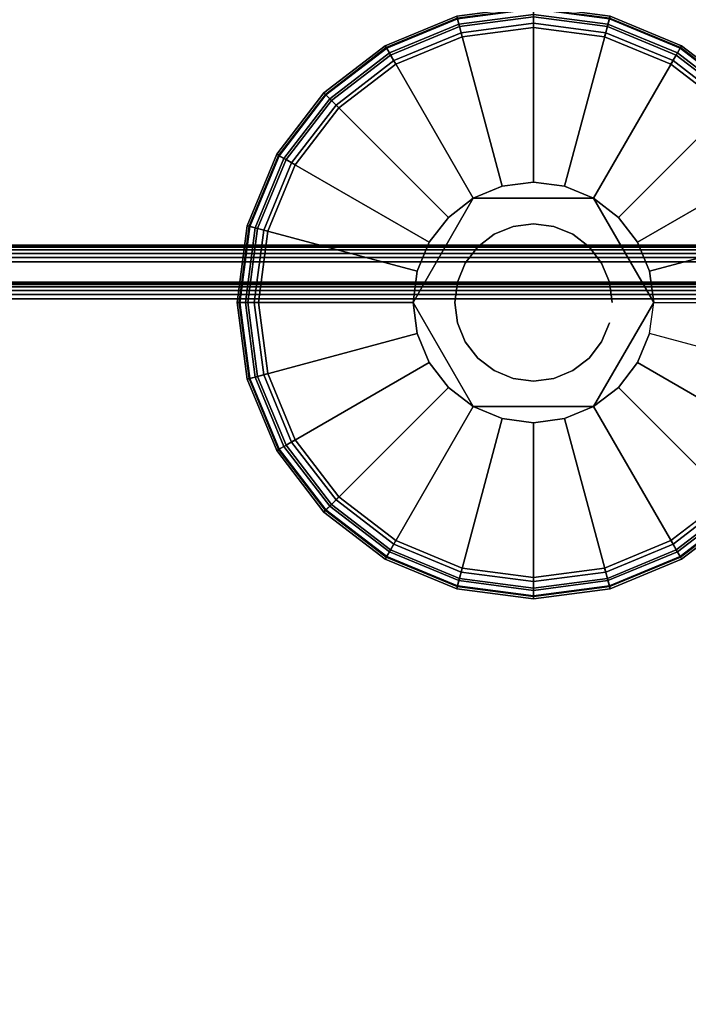
# Model space of a CAD drawing. Units: inches. Extents: x -0.2 to 24, y -27.1 to 0.
# Drawn here: x 20.9 to 22.4, y -3.5 to -1.2 of the extents above; entities that cross this region are included whole.
import ezdxf

# ---------------------------------------------------------------- set-up
doc = ezdxf.new("R2010")
doc.units = ezdxf.units.IN
doc.header["$MEASUREMENT"] = 0
for name, color, linetype in [('A-FURN-3-STOR-LWR-LVLR', 253, 'Continuous'), ('A-FURN-3-STOR-LWR-LVLR-HRDWR', 254, 'Continuous'), ('A-FURN-3-STOR-LWR-WD-BTTM-SRFC-HORZ', 255, 'Continuous'), ('A-FURN-3-STOR-LWR-WD-SHLF-EDGE-HORZ', 255, 'Continuous'), ('A-FURN-3-STOR-LWR-WD-SHLF-SRFC-HORZ', 255, 'Continuous'), ('A-FURN-3-STOR-LWR-WD-TOP-SRFC-HORZ', 255, 'Continuous')]:
    doc.layers.add(name, color=color, linetype=linetype)

msp = doc.modelspace()

# ---------------------------------------------------------------- linework, layer by layer
at = {"layer": 'A-FURN-3-STOR-LWR-LVLR'}
for points, invisible_edges in [([(21.9097, -1.2174), (22.076, -1.1955), (21.9097, -2.4586), (21.7548, -2.3944)], 10), ([(22.076, -2.4805), (21.9097, -2.4586), (22.076, -1.1955), (22.2423, -1.2174)], 10), ([(21.7548, -2.3944), (21.6217, -2.2923), (21.7548, -1.2816), (21.9097, -1.2174)], 10), ([(22.2423, -1.2174), (22.3972, -1.2816), (22.2423, -2.4586), (22.076, -2.4805)], 10), ([(21.6217, -1.3837), (21.7548, -1.2816), (21.6217, -2.2923), (21.5196, -2.1592)], 10), ([(22.3972, -2.3944), (22.2423, -2.4586), (22.3972, -1.2816), (22.5303, -1.3837)], 10), ([(21.5196, -2.1592), (21.4554, -2.0043), (21.5196, -1.5168), (21.6217, -1.3837)], 10), ([(22.5303, -1.3837), (22.6324, -1.5168), (22.5303, -2.2923), (22.3972, -2.3944)], 10), ([(21.4554, -2.0043), (21.4335, -1.838), (21.4554, -1.6717), (21.5196, -1.5168)], 8), ([(22.2165, -1.5946, 0.512), (22.1487, -1.5666, 0.512), (22.076, -1.557, 0.512), (22.0033, -1.5666, 0.512)], 8), ([(22.2165, -1.5946, 0.512), (22.0033, -1.5666, 0.512), (21.9355, -1.5946, 0.512)], 1), ([(21.9355, -1.5946, 0.512), (21.8046, -1.7653, 0.512), (21.795, -1.838, 0.512)], 1), ([(21.9355, -1.5946, 0.512), (21.8773, -1.6393, 0.512), (21.8326, -1.6975, 0.512), (21.8046, -1.7653, 0.512)], 8), ([(22.357, -1.838, 0.512), (22.2747, -1.6393, 0.512), (22.2165, -1.5946, 0.512)], 1), ([(22.357, -1.838, 0.512), (22.3474, -1.7653, 0.512), (22.3194, -1.6975, 0.512), (22.2747, -1.6393, 0.512)], 8), ([(21.795, -1.838, 0.512), (21.8046, -1.9107, 0.512), (21.8326, -1.9785, 0.512), (21.8773, -2.0367, 0.512)], 8), ([(21.795, -1.838, 0.512), (21.8773, -2.0367, 0.512), (21.9355, -2.0814, 0.512)], 1), ([(22.2165, -2.0814, 0.512), (22.3474, -1.9107, 0.512), (22.357, -1.838, 0.512)], 1), ([(22.2165, -2.0814, 0.512), (22.2747, -2.0367, 0.512), (22.3194, -1.9785, 0.512), (22.3474, -1.9107, 0.512)], 8), ([(21.9355, -2.0814, 0.512), (22.0033, -2.1094, 0.512), (22.076, -2.119, 0.512), (22.1487, -2.1094, 0.512)], 8), ([(21.9355, -2.0814, 0.512), (22.1487, -2.1094, 0.512), (22.2165, -2.0814, 0.512)], 1)]:
    msp.add_3dface(points, dxfattribs=dict(at, invisible_edges=invisible_edges))
at = {"layer": 'A-FURN-3-STOR-LWR-LVLR-HRDWR'}
for points in [[(21.9355, -1.5946, 0.765), (21.9355, -1.5946, 0.512), (21.795, -1.838, 0.512), (21.795, -1.838, 0.765)], [(22.2165, -1.5946, 0.765), (22.2165, -1.5946, 0.512), (21.9355, -1.5946, 0.512), (21.9355, -1.5946, 0.765)], [(22.357, -1.838, 0.765), (22.357, -1.838, 0.512), (22.2165, -1.5946, 0.512), (22.2165, -1.5946, 0.765)], [(21.795, -1.838, 0.765), (21.795, -1.838, 0.512), (21.9355, -2.0814, 0.512), (21.9355, -2.0814, 0.765)], [(22.2165, -2.0814, 0.765), (22.2165, -2.0814, 0.512), (22.357, -1.838, 0.512), (22.357, -1.838, 0.765)], [(21.9355, -2.0814, 0.765), (21.9355, -2.0814, 0.512), (22.2165, -2.0814, 0.512), (22.2165, -2.0814, 0.765)]]:
    msp.add_3dface(points, dxfattribs=at)
at = {"layer": 'A-FURN-3-STOR-LWR-LVLR-HRDWR', "invisible_edges": 8}
for points in [[(22.2165, -1.5946, 0.765), (21.9355, -1.5946, 0.765), (21.795, -1.838, 0.765), (21.9355, -2.0814, 0.765)], [(21.9355, -2.0814, 0.765), (22.2165, -2.0814, 0.765), (22.357, -1.838, 0.765), (22.2165, -1.5946, 0.765)]]:
    msp.add_3dface(points, dxfattribs=at)
at = {"layer": 'A-FURN-3-STOR-LWR-WD-BTTM-SRFC-HORZ'}
for points in [[(0.789, -0.828, 5.527), (0.789, -26.898, 5.527), (23.211, -26.898, 5.527), (23.211, -0.828, 5.527)], [(0.809, -26.878, 2.777), (0.809, -0.848, 2.777), (23.191, -0.848, 2.777), (23.191, -26.878, 2.777)]]:
    msp.add_3dface(points, dxfattribs=at)
at = {"layer": 'A-FURN-3-STOR-LWR-WD-SHLF-SRFC-HORZ'}
for points in [[(0.804, -13.0081, 43), (23.196, -13.0081, 43), (23.196, -1.7429, 43), (0.804, -1.7429, 43)], [(0.804, -1.7429, 42.25), (23.196, -1.7429, 42.25), (23.196, -13.0081, 42.25), (0.804, -13.0081, 42.25)], [(0.914, -13.0081, 18.018), (23.086, -13.0081, 18.018), (23.086, -1.8294, 18.018), (0.914, -1.8294, 18.018)], [(0.914, -1.8294, 17.268), (23.086, -1.8294, 17.268), (23.086, -13.0081, 17.268), (0.914, -13.0081, 17.268)], [(0.914, -13.0081, 30.509), (23.086, -13.0081, 30.509), (23.086, -1.8294, 30.509), (0.914, -1.8294, 30.509)], [(0.914, -1.8294, 29.759), (23.086, -1.8294, 29.759), (23.086, -13.0081, 29.759), (0.914, -13.0081, 29.759)], [(0.914, -13.0081, 55.491), (23.086, -13.0081, 55.491), (23.086, -1.8294, 55.491), (0.914, -1.8294, 55.491)], [(0.914, -1.8294, 54.741), (23.086, -1.8294, 54.741), (23.086, -13.0081, 54.741), (0.914, -13.0081, 54.741)]]:
    msp.add_3dface(points, dxfattribs=at)
at = {"layer": 'A-FURN-3-STOR-LWR-WD-TOP-SRFC-HORZ'}
for points in [[(0.039, -26.976, 68), (23.961, -26.976, 68), (23.961, -0.118, 68), (0.039, -0.118, 68)], [(0.039, -0.118, 67), (23.961, -0.118, 67), (23.961, -26.976, 67), (0.039, -26.976, 67)]]:
    msp.add_3dface(points, dxfattribs=at)

# ---------------------------------------------------------------- meshes
at = {"layer": 'A-FURN-3-STOR-LWR-LVLR'}
mesh = msp.add_polymesh((24, 9), dxfattribs=dict(at, m_close=True))
for k, corner in enumerate([(22.357, -1.838, 0.512), (22.7283, -1.838, 0.438), (22.7489, -1.838, 0.4286), (22.7633, -1.838, 0.4111), (22.7685, -1.838, 0.389), (22.7685, -1.838, 0.05), (22.7618, -1.838, 0.025), (22.7435, -1.838, 0.0067), (22.7185, -1.838), (22.3474, -1.7653, 0.512), (22.706, -1.6692, 0.438), (22.726, -1.6638, 0.4286), (22.7399, -1.6601, 0.4111), (22.7449, -1.6588, 0.389), (22.7449, -1.6588, 0.05), (22.7384, -1.6605, 0.025), (22.7208, -1.6652, 0.0067), (22.6966, -1.6717), (22.3194, -1.6975, 0.512), (22.6409, -1.5119, 0.438), (22.6588, -1.5015, 0.4286), (22.6713, -1.4943, 0.4111), (22.6757, -1.4917, 0.389), (22.6757, -1.4917, 0.05), (22.6699, -1.4951, 0.025), (22.6541, -1.5042, 0.0067), (22.6324, -1.5168), (22.2747, -1.6393, 0.512), (22.5372, -1.3768, 0.438), (22.5518, -1.3622, 0.4286), (22.562, -1.352, 0.4111), (22.5657, -1.3483, 0.389), (22.5657, -1.3483, 0.05), (22.5609, -1.3531, 0.025), (22.548, -1.366, 0.0067), (22.5303, -1.3837), (22.2165, -1.5946, 0.512), (22.4021, -1.2731, 0.438), (22.4125, -1.2552, 0.4286), (22.4197, -1.2427, 0.4111), (22.4222, -1.2383, 0.389), (22.4222, -1.2383, 0.05), (22.4189, -1.2441, 0.025), (22.4098, -1.2599, 0.0067), (22.3972, -1.2816), (22.1487, -1.5666, 0.512), (22.2448, -1.208, 0.438), (22.2502, -1.188, 0.4286), (22.2539, -1.1741, 0.4111), (22.2552, -1.1691, 0.389), (22.2552, -1.1691, 0.05), (22.2535, -1.1756, 0.025), (22.2488, -1.1932, 0.0067), (22.2423, -1.2174), (22.076, -1.557, 0.512), (22.076, -1.1857, 0.438), (22.076, -1.1651, 0.4286), (22.076, -1.1507, 0.4111), (22.076, -1.1455, 0.389), (22.076, -1.1455, 0.05), (22.076, -1.1522, 0.025), (22.076, -1.1705, 0.0067), (22.076, -1.1955), (22.0033, -1.5666, 0.512), (21.9072, -1.208, 0.438), (21.9018, -1.188, 0.4286), (21.8981, -1.1741, 0.4111), (21.8968, -1.1691, 0.389), (21.8968, -1.1691, 0.05), (21.8985, -1.1756, 0.025), (21.9032, -1.1932, 0.0067), (21.9097, -1.2174), (21.9355, -1.5946, 0.512), (21.7499, -1.2731, 0.438), (21.7395, -1.2552, 0.4286), (21.7323, -1.2427, 0.4111), (21.7297, -1.2383, 0.389), (21.7297, -1.2383, 0.05), (21.7331, -1.2441, 0.025), (21.7423, -1.2599, 0.0067), (21.7548, -1.2816), (21.8773, -1.6393, 0.512), (21.6148, -1.3768, 0.438), (21.6002, -1.3622, 0.4286), (21.59, -1.352, 0.4111), (21.5863, -1.3483, 0.389), (21.5863, -1.3483, 0.05), (21.5911, -1.3531, 0.025), (21.604, -1.366, 0.0067), (21.6217, -1.3837), (21.8326, -1.6975, 0.512), (21.5111, -1.5119, 0.438), (21.4932, -1.5015, 0.4286), (21.4807, -1.4943, 0.4111), (21.4763, -1.4917, 0.389), (21.4763, -1.4917, 0.05), (21.4821, -1.4951, 0.025), (21.4979, -1.5042, 0.0067), (21.5196, -1.5168), (21.8046, -1.7653, 0.512), (21.446, -1.6692, 0.438), (21.426, -1.6638, 0.4286), (21.4121, -1.6601, 0.4111), (21.4071, -1.6588, 0.389), (21.4071, -1.6588, 0.05), (21.4136, -1.6605, 0.025), (21.4312, -1.6652, 0.0067), (21.4554, -1.6717), (21.795, -1.838, 0.512), (21.4237, -1.838, 0.438), (21.4031, -1.838, 0.4286), (21.3887, -1.838, 0.4111), (21.3835, -1.838, 0.389), (21.3835, -1.838, 0.05), (21.3902, -1.838, 0.025), (21.4085, -1.838, 0.0067), (21.4335, -1.838), (21.8046, -1.9107, 0.512), (21.446, -2.0068, 0.438), (21.426, -2.0122, 0.4286), (21.4121, -2.0159, 0.4111), (21.4071, -2.0172, 0.389), (21.4071, -2.0172, 0.05), (21.4136, -2.0155, 0.025), (21.4312, -2.0108, 0.0067), (21.4554, -2.0043), (21.8326, -1.9785, 0.512), (21.5111, -2.1641, 0.438), (21.4932, -2.1745, 0.4286), (21.4807, -2.1817, 0.4111), (21.4763, -2.1843, 0.389), (21.4763, -2.1843, 0.05), (21.4821, -2.1809, 0.025), (21.4979, -2.1717, 0.0067), (21.5196, -2.1592), (21.8773, -2.0367, 0.512), (21.6148, -2.2992, 0.438), (21.6002, -2.3138, 0.4286), (21.59, -2.324, 0.4111), (21.5863, -2.3277, 0.389), (21.5863, -2.3277, 0.05), (21.5911, -2.3229, 0.025), (21.604, -2.31, 0.0067), (21.6217, -2.2923), (21.9355, -2.0814, 0.512), (21.7499, -2.4029, 0.438), (21.7395, -2.4208, 0.4286), (21.7323, -2.4333, 0.4111), (21.7297, -2.4377, 0.389), (21.7297, -2.4377, 0.05), (21.7331, -2.4319, 0.025), (21.7423, -2.4161, 0.0067), (21.7548, -2.3944), (22.0033, -2.1094, 0.512), (21.9072, -2.468, 0.438), (21.9018, -2.488, 0.4286), (21.8981, -2.5019, 0.4111), (21.8968, -2.5069, 0.389), (21.8968, -2.5069, 0.05), (21.8985, -2.5004, 0.025), (21.9032, -2.4828, 0.0067), (21.9097, -2.4586), (22.076, -2.119, 0.512), (22.076, -2.4903, 0.438), (22.076, -2.5109, 0.4286), (22.076, -2.5253, 0.4111), (22.076, -2.5305, 0.389), (22.076, -2.5305, 0.05), (22.076, -2.5238, 0.025), (22.076, -2.5055, 0.0067), (22.076, -2.4805), (22.1487, -2.1094, 0.512), (22.2448, -2.468, 0.438), (22.2502, -2.488, 0.4286), (22.2539, -2.5019, 0.4111), (22.2552, -2.5069, 0.389), (22.2552, -2.5069, 0.05), (22.2535, -2.5004, 0.025), (22.2488, -2.4828, 0.0067), (22.2423, -2.4586), (22.2165, -2.0814, 0.512), (22.4021, -2.4029, 0.438), (22.4125, -2.4208, 0.4286), (22.4197, -2.4333, 0.4111), (22.4222, -2.4377, 0.389), (22.4222, -2.4377, 0.05), (22.4189, -2.4319, 0.025), (22.4098, -2.4161, 0.0067), (22.3972, -2.3944), (22.2747, -2.0367, 0.512), (22.5372, -2.2992, 0.438), (22.5518, -2.3138, 0.4286), (22.562, -2.324, 0.4111), (22.5657, -2.3277, 0.389), (22.5657, -2.3277, 0.05), (22.5609, -2.3229, 0.025), (22.548, -2.31, 0.0067), (22.5303, -2.2923), (22.3194, -1.9785, 0.512), (22.6409, -2.1641, 0.438), (22.6588, -2.1745, 0.4286), (22.6713, -2.1817, 0.4111), (22.6757, -2.1843, 0.389), (22.6757, -2.1843, 0.05), (22.6699, -2.1809, 0.025), (22.6541, -2.1717, 0.0067), (22.6324, -2.1592), (22.3474, -1.9107, 0.512), (22.706, -2.0068, 0.438), (22.726, -2.0122, 0.4286), (22.7399, -2.0159, 0.4111), (22.7449, -2.0172, 0.389), (22.7449, -2.0172, 0.05), (22.7384, -2.0155, 0.025), (22.7208, -2.0108, 0.0067), (22.6966, -2.0043)]):
    mesh.set_mesh_vertex(divmod(k, 9), corner)
mesh = msp.add_polymesh((2, 24), dxfattribs=dict(at, n_close=True))
for k, corner in enumerate([(22.26, -1.838, 0.765), (22.2537, -1.7904, 0.765), (22.2353, -1.746, 0.765), (22.2061, -1.7079, 0.765), (22.168, -1.6787, 0.765), (22.1236, -1.6603, 0.765), (22.076, -1.654, 0.765), (22.0284, -1.6603, 0.765), (21.984, -1.6787, 0.765), (21.9459, -1.7079, 0.765), (21.9167, -1.746, 0.765), (21.8983, -1.7904, 0.765), (21.892, -1.838, 0.765), (21.8983, -1.8856, 0.765), (21.9167, -1.93, 0.765), (21.9459, -1.9681, 0.765), (21.984, -1.9973, 0.765), (22.0284, -2.0157, 0.765), (22.076, -2.022, 0.765), (22.1236, -2.0157, 0.765), (22.168, -1.9973, 0.765), (22.2061, -1.9681, 0.765), (22.2353, -1.93, 0.765), (22.2537, -1.8856, 0.765), (22.26, -1.838, 2.777), (22.2537, -1.7904, 2.777), (22.2353, -1.746, 2.777), (22.2061, -1.7079, 2.777), (22.168, -1.6787, 2.777), (22.1236, -1.6603, 2.777), (22.076, -1.654, 2.777), (22.0284, -1.6603, 2.777), (21.984, -1.6787, 2.777), (21.9459, -1.7079, 2.777), (21.9167, -1.746, 2.777), (21.8983, -1.7904, 2.777), (21.892, -1.838, 2.777), (21.8983, -1.8856, 2.777), (21.9167, -1.93, 2.777), (21.9459, -1.9681, 2.777), (21.984, -1.9973, 2.777), (22.0284, -2.0157, 2.777), (22.076, -2.022, 2.777), (22.1236, -2.0157, 2.777), (22.168, -1.9973, 2.777), (22.2061, -1.9681, 2.777), (22.2353, -1.93, 2.777), (22.2537, -1.8856, 2.777)]):
    mesh.set_mesh_vertex(divmod(k, 24), corner)
at = {"layer": 'A-FURN-3-STOR-LWR-WD-SHLF-EDGE-HORZ'}
mesh = msp.add_polymesh((2, 14), dxfattribs=at)
for k, corner in enumerate([(0.804, -1.7429, 42.25), (0.804, -1.7328, 42.2513), (0.804, -1.7234, 42.2552), (0.804, -1.7153, 42.2614), (0.804, -1.7091, 42.2695), (0.804, -1.7052, 42.2789), (0.804, -1.7039, 42.289), (0.804, -1.7039, 42.961), (0.804, -1.7052, 42.9711), (0.804, -1.7091, 42.9805), (0.804, -1.7153, 42.9886), (0.804, -1.7234, 42.9948), (0.804, -1.7328, 42.9987), (0.804, -1.7429, 43), (23.196, -1.7429, 42.25), (23.196, -1.7328, 42.2513), (23.196, -1.7234, 42.2552), (23.196, -1.7153, 42.2614), (23.196, -1.7091, 42.2695), (23.196, -1.7052, 42.2789), (23.196, -1.7039, 42.289), (23.196, -1.7039, 42.961), (23.196, -1.7052, 42.9711), (23.196, -1.7091, 42.9805), (23.196, -1.7153, 42.9886), (23.196, -1.7234, 42.9948), (23.196, -1.7328, 42.9987), (23.196, -1.7429, 43)]):
    mesh.set_mesh_vertex(divmod(k, 14), corner)
mesh = msp.add_polymesh((2, 14), dxfattribs=at)
for k, corner in enumerate([(0.914, -1.8294, 17.268), (0.914, -1.8193, 17.2693), (0.914, -1.8099, 17.2732), (0.914, -1.8018, 17.2794), (0.914, -1.7957, 17.2875), (0.914, -1.7918, 17.2969), (0.914, -1.7904, 17.307), (0.914, -1.7904, 17.979), (0.914, -1.7918, 17.9891), (0.914, -1.7957, 17.9985), (0.914, -1.8018, 18.0066), (0.914, -1.8099, 18.0128), (0.914, -1.8193, 18.0167), (0.914, -1.8294, 18.018), (23.086, -1.8294, 17.268), (23.086, -1.8193, 17.2693), (23.086, -1.8099, 17.2732), (23.086, -1.8018, 17.2794), (23.086, -1.7957, 17.2875), (23.086, -1.7918, 17.2969), (23.086, -1.7904, 17.307), (23.086, -1.7904, 17.979), (23.086, -1.7918, 17.9891), (23.086, -1.7957, 17.9985), (23.086, -1.8018, 18.0066), (23.086, -1.8099, 18.0128), (23.086, -1.8193, 18.0167), (23.086, -1.8294, 18.018)]):
    mesh.set_mesh_vertex(divmod(k, 14), corner)
mesh = msp.add_polymesh((2, 14), dxfattribs=at)
for k, corner in enumerate([(0.914, -1.8294, 29.759), (0.914, -1.8193, 29.7603), (0.914, -1.8099, 29.7642), (0.914, -1.8018, 29.7704), (0.914, -1.7957, 29.7785), (0.914, -1.7918, 29.7879), (0.914, -1.7904, 29.798), (0.914, -1.7904, 30.47), (0.914, -1.7918, 30.4801), (0.914, -1.7957, 30.4895), (0.914, -1.8018, 30.4976), (0.914, -1.8099, 30.5038), (0.914, -1.8193, 30.5077), (0.914, -1.8294, 30.509), (23.086, -1.8294, 29.759), (23.086, -1.8193, 29.7603), (23.086, -1.8099, 29.7642), (23.086, -1.8018, 29.7704), (23.086, -1.7957, 29.7785), (23.086, -1.7918, 29.7879), (23.086, -1.7904, 29.798), (23.086, -1.7904, 30.47), (23.086, -1.7918, 30.4801), (23.086, -1.7957, 30.4895), (23.086, -1.8018, 30.4976), (23.086, -1.8099, 30.5038), (23.086, -1.8193, 30.5077), (23.086, -1.8294, 30.509)]):
    mesh.set_mesh_vertex(divmod(k, 14), corner)
mesh = msp.add_polymesh((2, 14), dxfattribs=at)
for k, corner in enumerate([(0.914, -1.8294, 54.741), (0.914, -1.8193, 54.7423), (0.914, -1.8099, 54.7462), (0.914, -1.8018, 54.7524), (0.914, -1.7957, 54.7605), (0.914, -1.7918, 54.7699), (0.914, -1.7904, 54.78), (0.914, -1.7904, 55.452), (0.914, -1.7918, 55.4621), (0.914, -1.7957, 55.4715), (0.914, -1.8018, 55.4796), (0.914, -1.8099, 55.4858), (0.914, -1.8193, 55.4897), (0.914, -1.8294, 55.491), (23.086, -1.8294, 54.741), (23.086, -1.8193, 54.7423), (23.086, -1.8099, 54.7462), (23.086, -1.8018, 54.7524), (23.086, -1.7957, 54.7605), (23.086, -1.7918, 54.7699), (23.086, -1.7904, 54.78), (23.086, -1.7904, 55.452), (23.086, -1.7918, 55.4621), (23.086, -1.7957, 55.4715), (23.086, -1.8018, 55.4796), (23.086, -1.8099, 55.4858), (23.086, -1.8193, 55.4897), (23.086, -1.8294, 55.491)]):
    mesh.set_mesh_vertex(divmod(k, 14), corner)

doc.saveas('drawing.dxf')
